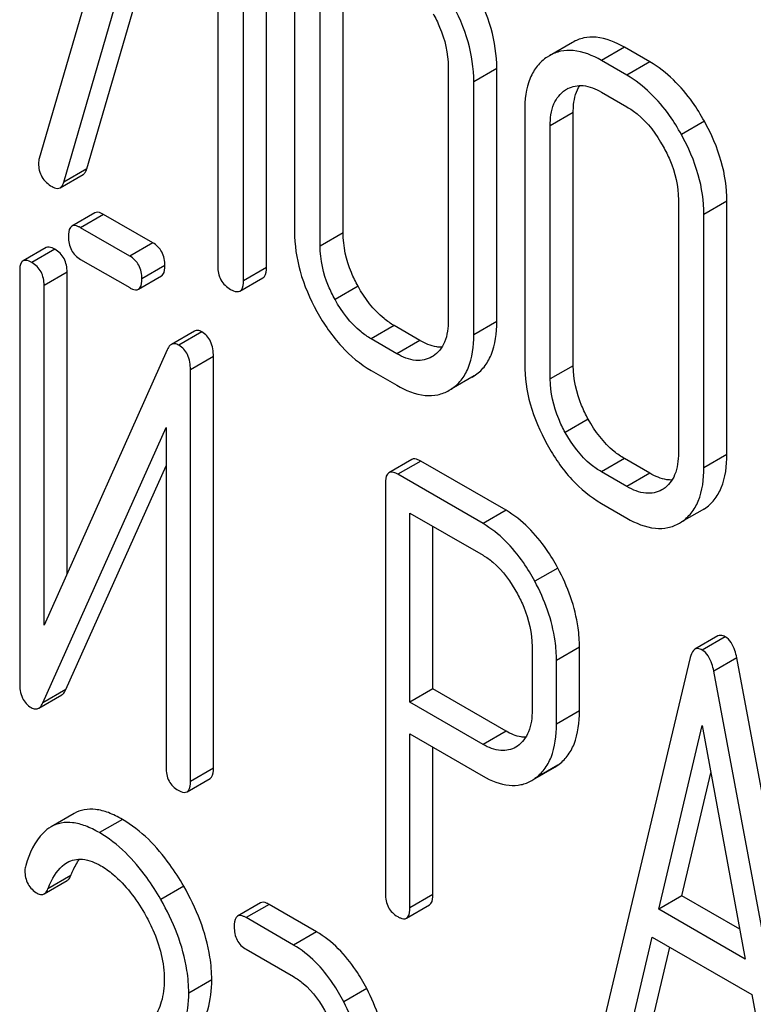
# Model space of a CAD drawing. Units: millimetres. Extents: x 0 to 6269, y -4 to 4433.
# Drawn here: x 4737 to 4744, y 2561 to 2570 of the extents above; entities that cross this region are included whole.
import ezdxf

# ---------------------------------------------------------------- set-up
doc = ezdxf.new("R2010")
doc.units = ezdxf.units.MM
doc.header["$LTSCALE"] = 344.776119
doc.layers.get('0').update_dxf_attribs({"linetype": 'CONTINUOUS'})

msp = doc.modelspace()

# ---------------------------------------------------------------- linework, layer by layer
at = {"color": 7, "linetype": 'Continuous'}
for p, q in [((4738.5556, 2571.9974), (4737.6098, 2568.7498)), ((4737.8362, 2568.5315), (4738.7561, 2571.692)), ((4738.0484, 2568.654), (4738.9072, 2571.6047)), ((4739.704, 2567.7419), (4739.704, 2571.5355)), ((4739.2561, 2571.4033), (4739.2561, 2567.7556)), ((4739.4919, 2567.6194), (4739.4919, 2571.413)), ((4739.9636, 2570.4112), (4739.9636, 2568.0766)), ((4740.4116, 2568.0629), (4740.4116, 2570.3975)), ((4740.1995, 2567.9405), (4740.1995, 2570.275)), ((4742.526, 2569.8193), (4742.3138, 2569.6969)), ((4743.006, 2569.7751), (4742.7938, 2569.6526)), ((4743.2418, 2569.6389), (4743.006, 2569.7751)), ((4742.3138, 2569.6969), (4742.2938, 2569.6845)), ((4741.3811, 2569.5928), (4741.3811, 2567.2583)), ((4743.0297, 2569.5165), (4742.7938, 2569.6526)), ((4743.2418, 2569.6389), (4743.0297, 2569.5165)), ((4741.8291, 2569.5791), (4741.6169, 2569.4566)), ((4741.8291, 2567.2446), (4741.8291, 2569.5791)), ((4741.6169, 2567.1221), (4741.6169, 2569.4566)), ((4742.4613, 2569.3806), (4742.475, 2569.3891)), ((4742.7938, 2569.3608), (4743.0297, 2569.2246)), ((4742.0863, 2569.1857), (4742.0863, 2566.8511)), ((4742.5343, 2569.172), (4742.3221, 2569.0495)), ((4742.5343, 2566.8375), (4742.5343, 2569.172)), ((4742.3221, 2566.715), (4742.3221, 2569.0495)), ((4743.7436, 2569.0917), (4743.5315, 2568.9692)), ((4737.8023, 2568.4791), (4738.0144, 2568.6015)), ((4738.0484, 2568.654), (4737.8362, 2568.5315)), ((4743.5038, 2568.3673), (4743.5038, 2566.0328)), ((4743.9517, 2568.3536), (4743.7396, 2568.2312)), ((4743.9517, 2566.0191), (4743.9517, 2568.3536)), ((4738.1221, 2568.2472), (4737.91, 2568.1247)), ((4738.2032, 2568.2325), (4737.9911, 2568.11)), ((4738.6553, 2567.9715), (4738.2032, 2568.2325)), ((4743.7396, 2565.8966), (4743.7396, 2568.2312)), ((4738.4432, 2567.849), (4737.9911, 2568.11)), ((4740.4116, 2568.0629), (4740.1995, 2567.9405)), ((4738.6553, 2567.9715), (4738.4432, 2567.849)), ((4737.6722, 2567.9261), (4737.4601, 2567.8037)), ((4737.7534, 2567.9115), (4737.5413, 2567.789)), ((4737.9911, 2567.8182), (4738.4432, 2567.5572)), ((4737.4288, 2567.7081), (4737.4288, 2563.9115)), ((4737.8659, 2567.7007), (4737.6537, 2567.5782)), ((4737.8659, 2564.9184), (4737.8659, 2567.7007)), ((4738.7678, 2567.7607), (4738.5557, 2567.6382)), ((4739.704, 2567.7419), (4739.4919, 2567.6194)), ((4738.5244, 2567.5426), (4738.7365, 2567.665)), ((4739.4605, 2567.5255), (4739.6727, 2567.648)), ((4737.6537, 2564.4441), (4737.6537, 2567.5782)), ((4740.5496, 2567.5704), (4740.3375, 2567.4479)), ((4741.8291, 2567.2446), (4741.6169, 2567.1221)), ((4739.0402, 2567.1558), (4738.8281, 2567.0333)), ((4739.1097, 2567.1489), (4738.8975, 2567.0264)), ((4740.8833, 2567.207), (4740.6712, 2567.0845)), ((4741.1192, 2567.0708), (4740.8833, 2567.207)), ((4740.907, 2566.9483), (4740.6712, 2567.0845)), ((4741.1192, 2567.0708), (4740.907, 2566.9483)), ((4738.7896, 2566.9837), (4737.6537, 2564.4441)), ((4739.2154, 2566.9215), (4739.0033, 2566.7991)), ((4739.2154, 2563.125), (4739.2154, 2566.9215)), ((4741.2414, 2566.9253), (4741.2301, 2566.9184)), ((4739.0033, 2563.0025), (4739.0033, 2566.7991)), ((4740.6712, 2566.7927), (4740.907, 2566.6565)), ((4742.5343, 2566.8375), (4742.3221, 2566.715)), ((4741.6209, 2566.7439), (4741.4088, 2566.6214)), ((4741.6033, 2566.7331), (4741.6209, 2566.7439)), ((4741.3912, 2566.6106), (4741.4088, 2566.6214)), ((4742.6723, 2566.3449), (4742.4601, 2566.2224)), ((4737.6425, 2563.7269), (4738.7783, 2566.2665)), ((4738.7783, 2566.2665), (4738.7783, 2563.1324)), ((4741.0461, 2565.9725), (4740.8339, 2565.85)), ((4741.1272, 2565.9578), (4740.9151, 2565.8354)), ((4741.9144, 2565.5034), (4741.1272, 2565.9578)), ((4743.006, 2565.9815), (4742.7938, 2565.859)), ((4743.2418, 2565.8453), (4743.006, 2565.9815)), ((4743.9517, 2566.0191), (4743.7396, 2565.8966)), ((4737.8546, 2563.8494), (4738.7783, 2565.9147)), ((4741.7023, 2565.3809), (4740.9151, 2565.8354)), ((4743.0297, 2565.7228), (4742.7938, 2565.859)), ((4743.2418, 2565.8453), (4743.0297, 2565.7228)), ((4740.8026, 2565.7544), (4740.8026, 2561.9666)), ((4743.364, 2565.6998), (4743.3527, 2565.6929)), ((4741.9144, 2565.5034), (4741.7023, 2565.3809)), ((4742.7938, 2565.5672), (4743.0297, 2565.431)), ((4743.7436, 2565.5184), (4743.5315, 2565.3959)), ((4743.726, 2565.5076), (4743.7436, 2565.5184)), ((4741.0275, 2563.7336), (4741.0275, 2565.4786)), ((4741.0275, 2565.4786), (4741.7023, 2565.0891)), ((4741.2397, 2563.856), (4741.2397, 2565.3562)), ((4743.5138, 2565.3851), (4743.5315, 2565.3959)), ((4742.3913, 2564.9713), (4742.1791, 2564.8488)), ((4743.8688, 2564.3445), (4743.6567, 2564.222)), ((4743.9342, 2564.3373), (4743.7221, 2564.2148)), ((4742.1544, 2564.2473), (4742.1544, 2563.6608)), ((4742.5914, 2564.24), (4742.3793, 2564.1175)), ((4742.5914, 2563.6534), (4742.5914, 2564.24)), ((4743.6141, 2564.1458), (4742.8269, 2560.8359)), ((4744.0422, 2564.1436), (4743.83, 2564.0211)), ((4744.8294, 2559.9247), (4744.0422, 2564.1436)), ((4742.3793, 2563.5309), (4742.3793, 2564.1175)), ((4744.6173, 2559.8022), (4743.83, 2564.0211)), ((4737.604, 2563.6779), (4737.8162, 2563.8004)), ((4737.8546, 2563.8494), (4737.6425, 2563.7269)), ((4741.2397, 2563.856), (4741.0275, 2563.7336)), ((4741.9144, 2563.4665), (4741.2397, 2563.856)), ((4741.7023, 2563.344), (4741.0275, 2563.7336)), ((4742.5914, 2563.6534), (4742.3793, 2563.5309)), ((4743.324, 2561.8241), (4743.7221, 2563.5173)), ((4743.7221, 2563.5173), (4744.1202, 2561.3644)), ((4741.0275, 2561.8368), (4741.0275, 2563.4418)), ((4741.0275, 2563.4418), (4741.7023, 2563.0522)), ((4741.9144, 2563.4665), (4741.7023, 2563.344)), ((4741.2397, 2561.9592), (4741.2397, 2563.3193)), ((4742.02, 2563.3291), (4742.0044, 2563.3194)), ((4742.393, 2563.153), (4742.1808, 2563.0305)), ((4742.3631, 2563.1338), (4742.393, 2563.153)), ((4739.2154, 2563.125), (4739.0033, 2563.0025)), ((4742.1817, 2563.0291), (4742.3631, 2563.1338)), ((4743.5361, 2561.9466), (4743.8028, 2563.0809)), ((4738.9719, 2562.9069), (4739.1841, 2563.0294)), ((4742.1509, 2563.0113), (4742.1808, 2563.0305)), ((4737.9297, 2562.7063), (4737.7176, 2562.5838)), ((4738.3759, 2562.6531), (4738.1638, 2562.5306)), ((4737.6539, 2561.9651), (4737.866, 2562.0876)), ((4737.9005, 2562.1344), (4737.6884, 2562.0119)), ((4738.9414, 2562.0367), (4738.7293, 2561.9142)), ((4741.2397, 2561.9592), (4741.0275, 2561.8368)), ((4739.651, 2561.8828), (4739.4388, 2561.7603)), ((4739.729, 2561.869), (4739.5169, 2561.7465)), ((4740.1662, 2561.6166), (4739.729, 2561.869)), ((4743.5361, 2561.9466), (4743.324, 2561.8241)), ((4744.0695, 2561.6387), (4743.5361, 2561.9466)), ((4740.9962, 2561.7411), (4741.2084, 2561.8636)), ((4744.1202, 2561.3644), (4743.324, 2561.8241)), ((4739.9541, 2561.4941), (4739.5169, 2561.7465)), ((4740.1662, 2561.6166), (4739.9541, 2561.4941)), ((4743.0428, 2560.6353), (4743.2632, 2561.5674)), ((4743.2632, 2561.5674), (4744.1809, 2561.0376)), ((4739.5169, 2561.4547), (4739.9541, 2561.2023)), ((4743.255, 2560.7578), (4743.4244, 2561.4743)), ((4739.2, 2561.1735), (4738.9879, 2561.051)), ((4740.6297, 2561.0922), (4740.4175, 2560.9697)), ((4744.1809, 2561.0376), (4744.4013, 2559.851))]:
    msp.add_line(p, q, dxfattribs=at)
for centre, radius, start, end in [((4742.6047, 2569.1645), 0.2593, 117.93372, 120.00452), ((4737.7534, 2568.7042), 0.1507, 162.3713, 179.9601)]:
    msp.add_arc(centre, radius, start, end, dxfattribs=at)
for points, knots in [([(4741.8291, 2569.5791), (4741.8291, 2569.7027), (4741.7897, 2569.9613), (4741.686, 2570.1999), (4741.6209, 2570.3172)], [0, 0, 0, 0, 0.479455, 1, 1, 1, 1]), ([(4741.6169, 2569.4566), (4741.6169, 2569.5802), (4741.5776, 2569.8388), (4741.4738, 2570.0774), (4741.4088, 2570.1947)], [0, 0, 0, 0, 0.479455, 1, 1, 1, 1]), ([(4741.2414, 2570.0842), (4741.2637, 2570.0441), (4741.3397, 2569.8908), (4741.3811, 2569.7182), (4741.3811, 2569.5928)], [0, 0, 0, 0, 0.268073, 1, 1, 1, 1]), ([(4743.006, 2569.7751), (4742.9264, 2569.821), (4742.8007, 2569.8738), (4742.6306, 2569.8664), (4742.5584, 2569.8381), (4742.526, 2569.8193)], [0, 0, 0, 0, 0.547454, 0.776487, 1, 1, 1, 1]), ([(4742.2938, 2569.6845), (4742.2595, 2569.6619), (4742.1962, 2569.6042), (4742.1031, 2569.4392), (4742.0863, 2569.2887), (4742.0863, 2569.1857)], [0, 0, 0, 0, 0.219787, 0.449066, 1, 1, 1, 1]), ([(4742.7938, 2569.6526), (4742.7143, 2569.6985), (4742.5886, 2569.7514), (4742.4184, 2569.7439), (4742.3463, 2569.7156), (4742.3138, 2569.6969)], [0, 0, 0, 0, 0.547454, 0.776487, 1, 1, 1, 1]), ([(4743.7436, 2569.0917), (4743.7102, 2569.1519), (4743.5798, 2569.3635), (4743.398, 2569.5488), (4743.2418, 2569.6389)], [0, 0, 0, 0, 0.276224, 1, 1, 1, 1]), ([(4743.5315, 2568.9692), (4743.4981, 2569.0294), (4743.3677, 2569.241), (4743.1858, 2569.4263), (4743.0297, 2569.5165)], [0, 0, 0, 0, 0.276224, 1, 1, 1, 1]), ([(4742.4832, 2569.3936), (4742.5259, 2569.4163), (4742.6398, 2569.4354), (4742.7424, 2569.3905), (4742.7938, 2569.3608)], [0, 0, 0, 0, 0.448722, 1, 1, 1, 1]), ([(4742.5343, 2569.172), (4742.5343, 2569.1967), (4742.5379, 2569.2826), (4742.5607, 2569.3703), (4742.5939, 2569.4222)], [0, 0, 0, 0, 0.286174, 1, 1, 1, 1]), ([(4742.3221, 2569.0495), (4742.3221, 2569.1177), (4742.3346, 2569.2448), (4742.415, 2569.3501), (4742.4613, 2569.3806)], [0, 0, 0, 0, 0.551518, 1, 1, 1, 1]), ([(4743.0297, 2569.2246), (4743.0626, 2569.2056), (4743.1997, 2569.1099), (4743.3016, 2568.971), (4743.364, 2568.8587)], [0, 0, 0, 0, 0.228367, 1, 1, 1, 1]), ([(4743.9517, 2568.3536), (4743.9517, 2568.4772), (4743.9124, 2568.7358), (4743.8086, 2568.9744), (4743.7436, 2569.0917)], [0, 0, 0, 0, 0.479455, 1, 1, 1, 1]), ([(4743.7396, 2568.2312), (4743.7396, 2568.3547), (4743.7002, 2568.6133), (4743.5965, 2568.8519), (4743.5315, 2568.9692)], [0, 0, 0, 0, 0.479455, 1, 1, 1, 1]), ([(4743.364, 2568.8587), (4743.3863, 2568.8186), (4743.4623, 2568.6653), (4743.5038, 2568.4927), (4743.5038, 2568.3673)], [0, 0, 0, 0, 0.268072, 1, 1, 1, 1]), ([(4737.6027, 2568.7043), (4737.6027, 2568.6613), (4737.6208, 2568.5711), (4737.6901, 2568.5108), (4737.7277, 2568.4891)], [0, 0, 0, 0, 0.497539, 1, 1, 1, 1]), ([(4738.0144, 2568.6015), (4738.0182, 2568.6037), (4738.0351, 2568.617), (4738.0437, 2568.638), (4738.0484, 2568.654)], [0, 0, 0, 0, 0.209141, 1, 1, 1, 1]), ([(4737.8023, 2568.4791), (4737.8061, 2568.4813), (4737.8229, 2568.4946), (4737.8316, 2568.5155), (4737.8362, 2568.5315)], [0, 0, 0, 0, 0.209141, 1, 1, 1, 1]), ([(4737.7277, 2568.4891), (4737.7347, 2568.4851), (4737.7571, 2568.4734), (4737.7871, 2568.4703), (4737.8023, 2568.4791)], [0, 0, 0, 0, 0.314948, 1, 1, 1, 1]), ([(4738.2032, 2568.2325), (4738.1951, 2568.2372), (4738.1711, 2568.2499), (4738.1383, 2568.2565), (4738.1221, 2568.2472)], [0, 0, 0, 0, 0.333882, 1, 1, 1, 1]), ([(4737.9911, 2568.11), (4737.983, 2568.1147), (4737.9589, 2568.1275), (4737.9261, 2568.134), (4737.91, 2568.1247)], [0, 0, 0, 0, 0.333882, 1, 1, 1, 1]), ([(4737.91, 2568.1247), (4737.9045, 2568.1215), (4737.8794, 2568.0961), (4737.8787, 2568.0573), (4737.8787, 2568.0291)], [0, 0, 0, 0, 0.182325, 1, 1, 1, 1]), ([(4739.9636, 2568.0766), (4739.9636, 2567.9533), (4740.0018, 2567.6944), (4740.1051, 2567.4552), (4740.17, 2567.3374)], [0, 0, 0, 0, 0.478391, 1, 1, 1, 1]), ([(4740.5496, 2567.5704), (4740.5271, 2567.6111), (4740.4516, 2567.765), (4740.4116, 2567.938), (4740.4116, 2568.0629)], [0, 0, 0, 0, 0.271452, 1, 1, 1, 1]), ([(4737.8787, 2568.0291), (4737.8787, 2567.986), (4737.892, 2567.8992), (4737.9565, 2567.8382), (4737.9911, 2567.8182)], [0, 0, 0, 0, 0.5182, 1, 1, 1, 1]), ([(4738.7678, 2567.7607), (4738.7678, 2567.8035), (4738.7527, 2567.8895), (4738.6899, 2567.9515), (4738.6553, 2567.9715)], [0, 0, 0, 0, 0.517748, 1, 1, 1, 1]), ([(4737.7534, 2567.9115), (4737.7453, 2567.9162), (4737.7212, 2567.9289), (4737.6884, 2567.9355), (4737.6722, 2567.9261)], [0, 0, 0, 0, 0.333879, 1, 1, 1, 1]), ([(4737.8659, 2567.7007), (4737.8659, 2567.7436), (4737.8508, 2567.8295), (4737.788, 2567.8915), (4737.7534, 2567.9115)], [0, 0, 0, 0, 0.517746, 1, 1, 1, 1]), ([(4740.3375, 2567.4479), (4740.3152, 2567.4882), (4740.2396, 2567.642), (4740.1995, 2567.815), (4740.1995, 2567.9405)], [0, 0, 0, 0, 0.268305, 1, 1, 1, 1]), ([(4737.4601, 2567.8037), (4737.4547, 2567.8005), (4737.4296, 2567.7751), (4737.4288, 2567.7363), (4737.4288, 2567.7081)], [0, 0, 0, 0, 0.182326, 1, 1, 1, 1]), ([(4737.5413, 2567.789), (4737.5332, 2567.7937), (4737.5091, 2567.8065), (4737.4763, 2567.813), (4737.4601, 2567.8037)], [0, 0, 0, 0, 0.333879, 1, 1, 1, 1]), ([(4737.6537, 2567.5782), (4737.6537, 2567.6211), (4737.6387, 2567.707), (4737.5759, 2567.7691), (4737.5413, 2567.789)], [0, 0, 0, 0, 0.517746, 1, 1, 1, 1]), ([(4738.5557, 2567.6382), (4738.5557, 2567.6811), (4738.5406, 2567.767), (4738.4778, 2567.8291), (4738.4432, 2567.849)], [0, 0, 0, 0, 0.517748, 1, 1, 1, 1]), ([(4738.7365, 2567.665), (4738.7419, 2567.6681), (4738.767, 2567.6935), (4738.7678, 2567.7324), (4738.7678, 2567.7607)], [0, 0, 0, 0, 0.180079, 1, 1, 1, 1]), ([(4739.2561, 2567.7556), (4739.2561, 2567.7122), (4739.2711, 2567.6234), (4739.338, 2567.5624), (4739.374, 2567.5416)], [0, 0, 0, 0, 0.510802, 1, 1, 1, 1]), ([(4739.6727, 2567.648), (4739.678, 2567.6511), (4739.703, 2567.6758), (4739.704, 2567.7141), (4739.704, 2567.7419)], [0, 0, 0, 0, 0.182549, 1, 1, 1, 1]), ([(4738.5244, 2567.5426), (4738.5297, 2567.5457), (4738.5549, 2567.571), (4738.5557, 2567.6099), (4738.5557, 2567.6382)], [0, 0, 0, 0, 0.180079, 1, 1, 1, 1]), ([(4739.4605, 2567.5255), (4739.4659, 2567.5286), (4739.4909, 2567.5533), (4739.4919, 2567.5917), (4739.4919, 2567.6194)], [0, 0, 0, 0, 0.182549, 1, 1, 1, 1]), ([(4738.4432, 2567.5572), (4738.4512, 2567.5526), (4738.4753, 2567.5398), (4738.5081, 2567.5332), (4738.5244, 2567.5426)], [0, 0, 0, 0, 0.33079, 1, 1, 1, 1]), ([(4739.374, 2567.5416), (4739.3826, 2567.5366), (4739.4083, 2567.5231), (4739.4432, 2567.5155), (4739.4605, 2567.5255)], [0, 0, 0, 0, 0.332825, 1, 1, 1, 1]), ([(4740.8833, 2567.207), (4740.8504, 2567.226), (4740.7136, 2567.3206), (4740.6112, 2567.4585), (4740.5496, 2567.5704)], [0, 0, 0, 0, 0.229079, 1, 1, 1, 1]), ([(4740.6712, 2567.0845), (4740.6384, 2567.1034), (4740.5015, 2567.198), (4740.3992, 2567.3359), (4740.3375, 2567.4479)], [0, 0, 0, 0, 0.228318, 1, 1, 1, 1]), ([(4740.17, 2567.3374), (4740.2338, 2567.2216), (4740.3751, 2567.0134), (4740.57, 2566.8511), (4740.6712, 2566.7927)], [0, 0, 0, 0, 0.530807, 1, 1, 1, 1]), ([(4741.3811, 2567.2583), (4741.3811, 2567.1896), (4741.3691, 2567.0618), (4741.2882, 2566.9555), (4741.2414, 2566.9253)], [0, 0, 0, 0, 0.551978, 1, 1, 1, 1]), ([(4741.6209, 2566.7439), (4741.655, 2566.766), (4741.7181, 2566.8229), (4741.8122, 2566.9882), (4741.8291, 2567.1402), (4741.8291, 2567.2446)], [0, 0, 0, 0, 0.216099, 0.443792, 1, 1, 1, 1]), ([(4739.1097, 2567.1489), (4739.098, 2567.1556), (4739.0751, 2567.166), (4739.0495, 2567.1611), (4739.0402, 2567.1558)], [0, 0, 0, 0, 0.55592, 1, 1, 1, 1]), ([(4739.2154, 2566.9215), (4739.2154, 2566.9691), (4739.205, 2567.0589), (4739.1436, 2567.1293), (4739.1097, 2567.1489)], [0, 0, 0, 0, 0.54807, 1, 1, 1, 1]), ([(4741.3224, 2567.0079), (4741.3065, 2567.0077), (4741.2349, 2567.0134), (4741.1673, 2567.043), (4741.1192, 2567.0708)], [0, 0, 0, 0, 0.22219, 1, 1, 1, 1]), ([(4741.4088, 2566.6214), (4741.4428, 2566.6435), (4741.506, 2566.7004), (4741.6001, 2566.8657), (4741.6169, 2567.0177), (4741.6169, 2567.1221)], [0, 0, 0, 0, 0.216099, 0.443792, 1, 1, 1, 1]), ([(4738.8281, 2567.0333), (4738.8242, 2567.0311), (4738.8072, 2567.0182), (4738.7964, 2566.9989), (4738.7896, 2566.9837)], [0, 0, 0, 0, 0.212508, 1, 1, 1, 1]), ([(4738.8975, 2567.0264), (4738.8859, 2567.0332), (4738.863, 2567.0435), (4738.8374, 2567.0387), (4738.8281, 2567.0333)], [0, 0, 0, 0, 0.55592, 1, 1, 1, 1]), ([(4739.0033, 2566.7991), (4739.0033, 2566.8466), (4738.9928, 2566.9364), (4738.9315, 2567.0068), (4738.8975, 2567.0264)], [0, 0, 0, 0, 0.54807, 1, 1, 1, 1]), ([(4741.2301, 2566.9184), (4741.1865, 2566.8933), (4741.0679, 2566.8698), (4740.9608, 2566.9173), (4740.907, 2566.9483)], [0, 0, 0, 0, 0.447704, 1, 1, 1, 1]), ([(4742.0863, 2566.8511), (4742.0863, 2566.7278), (4742.1245, 2566.4689), (4742.2277, 2566.2297), (4742.2927, 2566.1119)], [0, 0, 0, 0, 0.478391, 1, 1, 1, 1]), ([(4742.6723, 2566.3449), (4742.6498, 2566.3856), (4742.5742, 2566.5395), (4742.5343, 2566.7125), (4742.5343, 2566.8375)], [0, 0, 0, 0, 0.271451, 1, 1, 1, 1]), ([(4742.4601, 2566.2224), (4742.4379, 2566.2627), (4742.3623, 2566.4165), (4742.3221, 2566.5895), (4742.3221, 2566.715)], [0, 0, 0, 0, 0.268305, 1, 1, 1, 1]), ([(4740.907, 2566.6565), (4740.9872, 2566.6102), (4741.1136, 2566.5565), (4741.2853, 2566.5631), (4741.3583, 2566.5916), (4741.3912, 2566.6106)], [0, 0, 0, 0, 0.546799, 0.775781, 1, 1, 1, 1]), ([(4743.006, 2565.9815), (4742.9731, 2566.0005), (4742.8362, 2566.0951), (4742.7339, 2566.233), (4742.6723, 2566.3449)], [0, 0, 0, 0, 0.229079, 1, 1, 1, 1]), ([(4742.7938, 2565.859), (4742.7611, 2565.8779), (4742.6242, 2565.9725), (4742.5218, 2566.1104), (4742.4601, 2566.2224)], [0, 0, 0, 0, 0.228318, 1, 1, 1, 1]), ([(4742.2927, 2566.1119), (4742.3565, 2565.9961), (4742.4978, 2565.7879), (4742.6926, 2565.6256), (4742.7938, 2565.5672)], [0, 0, 0, 0, 0.530807, 1, 1, 1, 1]), ([(4741.1272, 2565.9578), (4741.1191, 2565.9625), (4741.095, 2565.9753), (4741.0622, 2565.9818), (4741.0461, 2565.9725)], [0, 0, 0, 0, 0.333882, 1, 1, 1, 1]), ([(4743.5038, 2566.0328), (4743.5038, 2565.9641), (4743.4918, 2565.8363), (4743.4109, 2565.73), (4743.364, 2565.6998)], [0, 0, 0, 0, 0.551977, 1, 1, 1, 1]), ([(4743.7436, 2565.5184), (4743.7776, 2565.5405), (4743.8408, 2565.5974), (4743.9349, 2565.7627), (4743.9517, 2565.9147), (4743.9517, 2566.0191)], [0, 0, 0, 0, 0.216099, 0.443791, 1, 1, 1, 1]), ([(4743.5315, 2565.3959), (4743.5655, 2565.418), (4743.6287, 2565.4749), (4743.7228, 2565.6402), (4743.7396, 2565.7922), (4743.7396, 2565.8966)], [0, 0, 0, 0, 0.216099, 0.443791, 1, 1, 1, 1]), ([(4740.8339, 2565.85), (4740.8285, 2565.8469), (4740.8034, 2565.8214), (4740.8026, 2565.7826), (4740.8026, 2565.7544)], [0, 0, 0, 0, 0.182326, 1, 1, 1, 1]), ([(4740.9151, 2565.8354), (4740.907, 2565.8401), (4740.8829, 2565.8528), (4740.8501, 2565.8594), (4740.8339, 2565.85)], [0, 0, 0, 0, 0.333882, 1, 1, 1, 1]), ([(4743.445, 2565.7824), (4743.4292, 2565.7822), (4743.3576, 2565.7879), (4743.2899, 2565.8175), (4743.2418, 2565.8453)], [0, 0, 0, 0, 0.222188, 1, 1, 1, 1]), ([(4743.3527, 2565.6929), (4743.3092, 2565.6678), (4743.1905, 2565.6443), (4743.0834, 2565.6918), (4743.0297, 2565.7228)], [0, 0, 0, 0, 0.447704, 1, 1, 1, 1]), ([(4742.3913, 2564.9713), (4742.3594, 2565.0303), (4742.2364, 2565.2353), (4742.064, 2565.417), (4741.9144, 2565.5034)], [0, 0, 0, 0, 0.27974, 1, 1, 1, 1]), ([(4743.0297, 2565.431), (4743.1099, 2565.3847), (4743.2363, 2565.331), (4743.408, 2565.3376), (4743.481, 2565.3662), (4743.5138, 2565.3851)], [0, 0, 0, 0, 0.546797, 0.775779, 1, 1, 1, 1]), ([(4742.1791, 2564.8488), (4742.1473, 2564.9078), (4742.0242, 2565.1128), (4741.8518, 2565.2945), (4741.7023, 2565.3809)], [0, 0, 0, 0, 0.27974, 1, 1, 1, 1]), ([(4741.7023, 2565.0891), (4741.7339, 2565.0708), (4741.865, 2564.9776), (4741.9605, 2564.8423), (4742.0194, 2564.7338)], [0, 0, 0, 0, 0.228338, 1, 1, 1, 1]), ([(4742.5914, 2564.24), (4742.5914, 2564.3003), (4742.5734, 2564.5547), (4742.4834, 2564.8006), (4742.3913, 2564.9713)], [0, 0, 0, 0, 0.237387, 1, 1, 1, 1]), ([(4742.3793, 2564.1175), (4742.3793, 2564.1778), (4742.3613, 2564.4322), (4742.2712, 2564.6782), (4742.1791, 2564.8488)], [0, 0, 0, 0, 0.237387, 1, 1, 1, 1]), ([(4742.0194, 2564.7338), (4742.0411, 2564.6939), (4742.1146, 2564.5417), (4742.1544, 2564.3712), (4742.1544, 2564.2473)], [0, 0, 0, 0, 0.268152, 1, 1, 1, 1]), ([(4743.9342, 2564.3373), (4743.9282, 2564.3407), (4743.9085, 2564.3509), (4743.8823, 2564.3523), (4743.8688, 2564.3445)], [0, 0, 0, 0, 0.307289, 1, 1, 1, 1]), ([(4744.0422, 2564.1436), (4744.038, 2564.1663), (4744.0213, 2564.2385), (4743.9792, 2564.3113), (4743.9342, 2564.3373)], [0, 0, 0, 0, 0.307724, 1, 1, 1, 1]), ([(4743.7221, 2564.2148), (4743.7161, 2564.2182), (4743.6964, 2564.2285), (4743.6702, 2564.2298), (4743.6567, 2564.222)], [0, 0, 0, 0, 0.307289, 1, 1, 1, 1]), ([(4743.6567, 2564.222), (4743.6517, 2564.2191), (4743.6289, 2564.1994), (4743.6196, 2564.169), (4743.6141, 2564.1458)], [0, 0, 0, 0, 0.193955, 1, 1, 1, 1]), ([(4743.83, 2564.0211), (4743.8259, 2564.0438), (4743.8091, 2564.116), (4743.7671, 2564.1888), (4743.7221, 2564.2148)], [0, 0, 0, 0, 0.307724, 1, 1, 1, 1]), ([(4737.4288, 2563.9115), (4737.4288, 2563.8642), (4737.4382, 2563.774), (4737.5003, 2563.7039), (4737.5345, 2563.6842)], [0, 0, 0, 0, 0.54502, 1, 1, 1, 1]), ([(4737.8162, 2563.8004), (4737.82, 2563.8026), (4737.8369, 2563.8153), (4737.8479, 2563.8343), (4737.8546, 2563.8494)], [0, 0, 0, 0, 0.212478, 1, 1, 1, 1]), ([(4737.5345, 2563.6842), (4737.546, 2563.6775), (4737.5691, 2563.6674), (4737.5946, 2563.6724), (4737.604, 2563.6779)], [0, 0, 0, 0, 0.547943, 1, 1, 1, 1]), ([(4737.604, 2563.6779), (4737.6079, 2563.6801), (4737.6248, 2563.6928), (4737.6357, 2563.7118), (4737.6425, 2563.7269)], [0, 0, 0, 0, 0.212478, 1, 1, 1, 1]), ([(4742.1544, 2563.6608), (4742.1544, 2563.5929), (4742.1428, 2563.4671), (4742.0658, 2563.3599), (4742.02, 2563.3291)], [0, 0, 0, 0, 0.551549, 1, 1, 1, 1]), ([(4742.393, 2563.153), (4742.4256, 2563.1761), (4742.4858, 2563.2345), (4742.5753, 2563.3998), (4742.5914, 2563.55), (4742.5914, 2563.6534)], [0, 0, 0, 0, 0.215219, 0.443265, 1, 1, 1, 1]), ([(4742.1808, 2563.0305), (4742.2134, 2563.0537), (4742.2737, 2563.112), (4742.3632, 2563.2774), (4742.3793, 2563.4275), (4742.3793, 2563.5309)], [0, 0, 0, 0, 0.215219, 0.443265, 1, 1, 1, 1]), ([(4742.0967, 2563.4096), (4742.0823, 2563.4097), (4742.0182, 2563.4154), (4741.9574, 2563.4416), (4741.9144, 2563.4665)], [0, 0, 0, 0, 0.224669, 1, 1, 1, 1]), ([(4742.0045, 2563.3194), (4741.9637, 2563.2958), (4741.8536, 2563.2718), (4741.7525, 2563.315), (4741.7023, 2563.344)], [0, 0, 0, 0, 0.448549, 1, 1, 1, 1]), ([(4738.7783, 2563.1324), (4738.7783, 2563.0894), (4738.7917, 2563.0025), (4738.8562, 2562.9416), (4738.8908, 2562.9216)], [0, 0, 0, 0, 0.518202, 1, 1, 1, 1]), ([(4739.1841, 2563.0294), (4739.1895, 2563.0325), (4739.2146, 2563.0578), (4739.2154, 2563.0967), (4739.2154, 2563.125)], [0, 0, 0, 0, 0.180079, 1, 1, 1, 1]), ([(4741.7023, 2563.0522), (4741.7763, 2563.0095), (4741.8934, 2562.9601), (4742.0525, 2562.967), (4742.1203, 2562.9936), (4742.1509, 2563.0113)], [0, 0, 0, 0, 0.544892, 0.774345, 1, 1, 1, 1]), ([(4738.9719, 2562.9069), (4738.9773, 2562.91), (4739.0025, 2562.9354), (4739.0033, 2562.9743), (4739.0033, 2563.0025)], [0, 0, 0, 0, 0.180079, 1, 1, 1, 1]), ([(4738.8908, 2562.9216), (4738.8988, 2562.9169), (4738.9229, 2562.9042), (4738.9557, 2562.8975), (4738.9719, 2562.9069)], [0, 0, 0, 0, 0.330789, 1, 1, 1, 1]), ([(4738.3759, 2562.6531), (4738.3346, 2562.677), (4738.2554, 2562.7162), (4738.1353, 2562.7487), (4738.0246, 2562.7476), (4737.9587, 2562.723), (4737.9297, 2562.7063)], [0, 0, 0, 0, 0.304272, 0.561562, 0.78646, 1, 1, 1, 1]), ([(4738.1638, 2562.5306), (4738.1225, 2562.5545), (4738.0432, 2562.5938), (4737.9232, 2562.6262), (4737.8124, 2562.6251), (4737.7465, 2562.6005), (4737.7176, 2562.5838)], [0, 0, 0, 0, 0.304272, 0.561562, 0.78646, 1, 1, 1, 1]), ([(4738.9414, 2562.0367), (4738.9018, 2562.1058), (4738.7524, 2562.3423), (4738.5499, 2562.5527), (4738.3759, 2562.6531)], [0, 0, 0, 0, 0.283856, 1, 1, 1, 1]), ([(4737.7176, 2562.5838), (4737.6918, 2562.5689), (4737.5778, 2562.4781), (4737.5182, 2562.3372), (4737.4841, 2562.2284)], [0, 0, 0, 0, 0.207091, 1, 1, 1, 1]), ([(4738.7293, 2561.9142), (4738.6897, 2561.9833), (4738.5403, 2562.2198), (4738.3377, 2562.4302), (4738.1638, 2562.5306)], [0, 0, 0, 0, 0.283856, 1, 1, 1, 1]), ([(4737.6884, 2562.0119), (4737.6984, 2562.0372), (4737.7389, 2562.1289), (4737.8024, 2562.2174), (4737.8664, 2562.2544)], [0, 0, 0, 0, 0.268543, 1, 1, 1, 1]), ([(4737.8664, 2562.2544), (4737.9083, 2562.2785), (4738.0224, 2562.3005), (4738.1253, 2562.2552), (4738.1769, 2562.2254)], [0, 0, 0, 0, 0.447863, 1, 1, 1, 1]), ([(4737.9005, 2562.1344), (4737.9063, 2562.149), (4737.9286, 2562.2017), (4737.9564, 2562.2522), (4737.9809, 2562.2856)], [0, 0, 0, 0, 0.275051, 1, 1, 1, 1]), ([(4737.4773, 2562.1799), (4737.4773, 2562.1375), (4737.4921, 2562.0515), (4737.5563, 2561.9913), (4737.591, 2561.9713)], [0, 0, 0, 0, 0.513338, 1, 1, 1, 1]), ([(4738.1769, 2562.2254), (4738.2163, 2562.2026), (4738.3795, 2562.0866), (4738.5015, 2561.9213), (4738.5784, 2561.7883)], [0, 0, 0, 0, 0.228674, 1, 1, 1, 1]), ([(4737.866, 2562.0876), (4737.8696, 2562.0896), (4737.8853, 2562.1017), (4737.8948, 2562.12), (4737.9005, 2562.1344)], [0, 0, 0, 0, 0.21018, 1, 1, 1, 1]), ([(4737.591, 2561.9713), (4737.5967, 2561.968), (4737.6157, 2561.9582), (4737.6408, 2561.9576), (4737.6539, 2561.9651)], [0, 0, 0, 0, 0.301608, 1, 1, 1, 1]), ([(4737.6539, 2561.9651), (4737.6574, 2561.9672), (4737.6732, 2561.9792), (4737.6827, 2561.9975), (4737.6884, 2562.0119)], [0, 0, 0, 0, 0.21018, 1, 1, 1, 1]), ([(4739.2, 2561.1735), (4739.2, 2561.2432), (4739.1754, 2561.5458), (4739.057, 2561.8347), (4738.9414, 2562.0367)], [0, 0, 0, 0, 0.230555, 1, 1, 1, 1]), ([(4740.8026, 2561.9666), (4740.8026, 2561.9236), (4740.8159, 2561.8368), (4740.8804, 2561.7758), (4740.9151, 2561.7558)], [0, 0, 0, 0, 0.5182, 1, 1, 1, 1]), ([(4741.2084, 2561.8636), (4741.2137, 2561.8667), (4741.2389, 2561.8921), (4741.2397, 2561.931), (4741.2397, 2561.9592)], [0, 0, 0, 0, 0.180079, 1, 1, 1, 1]), ([(4738.9879, 2561.051), (4738.9879, 2561.1207), (4738.9633, 2561.4233), (4738.8448, 2561.7123), (4738.7293, 2561.9142)], [0, 0, 0, 0, 0.230555, 1, 1, 1, 1]), ([(4739.729, 2561.869), (4739.7213, 2561.8735), (4739.6981, 2561.8857), (4739.6666, 2561.8918), (4739.651, 2561.8828)], [0, 0, 0, 0, 0.332615, 1, 1, 1, 1]), ([(4738.5784, 2561.7883), (4738.6073, 2561.7383), (4738.7065, 2561.5472), (4738.7627, 2561.3301), (4738.7627, 2561.1722)], [0, 0, 0, 0, 0.267666, 1, 1, 1, 1]), ([(4740.9962, 2561.7411), (4741.0016, 2561.7442), (4741.0268, 2561.7696), (4741.0275, 2561.8085), (4741.0275, 2561.8368)], [0, 0, 0, 0, 0.180079, 1, 1, 1, 1]), ([(4739.4388, 2561.7603), (4739.4334, 2561.7572), (4739.4082, 2561.7314), (4739.4076, 2561.6922), (4739.4076, 2561.6637)], [0, 0, 0, 0, 0.180849, 1, 1, 1, 1]), ([(4739.5169, 2561.7465), (4739.5091, 2561.751), (4739.486, 2561.7632), (4739.4544, 2561.7693), (4739.4388, 2561.7603)], [0, 0, 0, 0, 0.332615, 1, 1, 1, 1]), ([(4740.9151, 2561.7558), (4740.9231, 2561.7511), (4740.9472, 2561.7384), (4740.98, 2561.7318), (4740.9962, 2561.7411)], [0, 0, 0, 0, 0.330789, 1, 1, 1, 1]), ([(4739.4076, 2561.6637), (4739.4076, 2561.6209), (4739.42, 2561.5352), (4739.483, 2561.4742), (4739.5169, 2561.4547)], [0, 0, 0, 0, 0.522629, 1, 1, 1, 1]), ([(4740.6297, 2561.0922), (4740.5993, 2561.1504), (4740.4811, 2561.3527), (4740.3128, 2561.5319), (4740.1662, 2561.6166)], [0, 0, 0, 0, 0.279542, 1, 1, 1, 1]), ([(4740.4175, 2560.9697), (4740.3871, 2561.0279), (4740.269, 2561.2302), (4740.1007, 2561.4095), (4739.9541, 2561.4941)], [0, 0, 0, 0, 0.279542, 1, 1, 1, 1]), ([(4738.7627, 2561.1722), (4738.7627, 2561.1038), (4738.7475, 2560.9752), (4738.6914, 2560.8581), (4738.6578, 2560.8097)], [0, 0, 0, 0, 0.53698, 1, 1, 1, 1]), ([(4739.0536, 2560.6627), (4739.102, 2560.7333), (4739.1791, 2560.8991), (4739.2, 2561.0798), (4739.2, 2561.1735)], [0, 0, 0, 0, 0.477614, 1, 1, 1, 1]), ([(4739.9541, 2561.2023), (4739.9851, 2561.1844), (4740.1136, 2561.093), (4740.2063, 2560.9594), (4740.2623, 2560.8521)], [0, 0, 0, 0, 0.228239, 1, 1, 1, 1]), ([(4738.8414, 2560.5402), (4738.8899, 2560.6108), (4738.967, 2560.7766), (4738.9879, 2560.9574), (4738.9879, 2561.051)], [0, 0, 0, 0, 0.477614, 1, 1, 1, 1]), ([(4740.8221, 2560.3625), (4740.8221, 2560.4233), (4740.8049, 2560.6764), (4740.7187, 2560.9219), (4740.6297, 2561.0922)], [0, 0, 0, 0, 0.240469, 1, 1, 1, 1]), ([(4740.6099, 2560.24), (4740.6099, 2560.3008), (4740.5928, 2560.5539), (4740.5066, 2560.7994), (4740.4175, 2560.9697)], [0, 0, 0, 0, 0.240469, 1, 1, 1, 1])]:
    msp.add_open_spline(points, degree=3, knots=knots, dxfattribs=at)
msp.add_open_spline([(4737.4841, 2562.2284), (4737.4793, 2562.2128), (4737.4773, 2562.1962), (4737.4773, 2562.1799)], degree=3, dxfattribs=at)

doc.saveas('drawing.dxf')
